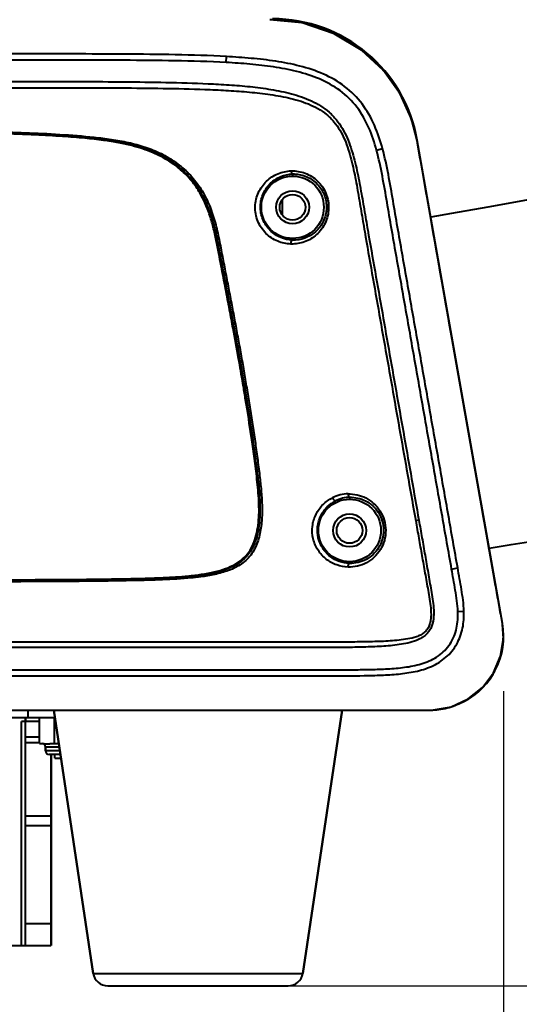
# Model space of a CAD drawing. Units: millimetres. Extents: x 4098 to 7841, y -2687 to 2606.
# Drawn here: x 5045 to 5113, y -2071 to -1937 of the extents above; entities that cross this region are included whole.
import ezdxf

# ---------------------------------------------------------------- set-up
doc = ezdxf.new("R2010")
doc.units = ezdxf.units.MM
doc.header["$LTSCALE"] = 81.675
doc.header["$PDSIZE"] = 0.01
doc.layers.get('0').update_dxf_attribs({"linetype": 'CONTINUOUS', "lineweight": 40})
doc.layers.get('Defpoints').update_dxf_attribs({"color": 27, "linetype": 'CONTINUOUS', "lineweight": 13})
doc.layers.add('dim', color=50, linetype='CONTINUOUS', lineweight=25)
doc.styles.add('ISO', font='ISOCP.SHX', dxfattribs={"bigfont": 'gbcbig.shx'})
doc.dimstyles.new('DIMSTYLE_1_4991', dxfattribs={"dimtxt": 30, "dimasz": 24, "dimexe": 7.5, "dimexo": 7.5, "dimgap": 9, "dimtad": 1, "dimdec": 0, "dimdsep": 46, "dimtxsty": 'ISO', "dimblk": '_FILLED', "dimblk1": '_FILLED', "dimblk2": '_FILLED', "dimcen": 0.09, "dimadec": 1, "dimazin": 2, "dimtp": 0.01, "dimtm": 0.01, "dimtfac": 1, "dimtmove": 0, "dimatfit": 0, "dimldrblk": '_FILLED', "dimfxl": 0, "dimtolj": 1, "dimarcsym": 0})

# ---------------------------------------------------------------- blocks, each defined once
blk = doc.blocks.new('_FILLED')
at = {"color": 0, "linetype": 'ByBlock'}
blk.add_solid([(0, 0), (-1, 0.2), (-1, -0.2)], dxfattribs=at)
blk = doc.blocks.new('*D65')
at = {"layer": 'Defpoints', "color": 0}
for p in [(4812.71, -2020.96), (5110.79, -2020.96), (5110.79, -2180.6)]:
    blk.add_point(p, dxfattribs=at)
at = {"layer": 'dim', "color": 0, "lineweight": -2}
for p, q in [((4812.71, -2028.46), (4812.71, -2188.1)), ((5110.79, -2028.46), (5110.79, -2188.1)), ((4836.71, -2180.6), (5086.79, -2180.6))]:
    blk.add_line(p, q, dxfattribs=at)
at = {"layer": 'dim', "color": 0, "lineweight": -2, "xscale": 24, "yscale": 24, "zscale": 24, "rotation": 180}
blk.add_blockref('_FILLED', (4812.71, -2180.6), dxfattribs=at)
at = {"layer": 'dim', "color": 0, "lineweight": -2, "xscale": 24, "yscale": 24, "zscale": 24}
blk.add_blockref('_FILLED', (5110.79, -2180.6), dxfattribs=at)
at = {"layer": 'dim', "color": 0, "insert": (4970.03, -2091.6), "char_height": 30, "attachment_point": 2, "style": 'ISO'}
blk.add_mtext("\\A1;11.7''\\P298mm", dxfattribs=at)
blk = doc.blocks.new('*D66')
at = {"layer": 'Defpoints', "color": 0}
for p in [(4961.75, -1499.1), (5369.9, -1499.1), (5063.7, -2068.58)]:
    blk.add_point(p, dxfattribs=at)
at = {"layer": 'dim', "color": 0, "lineweight": -2}
for p, q in [((4969.25, -1499.1), (5377.4, -1499.1)), ((5369.9, -2044.58), (5369.9, -1523.1)), ((5071.2, -2068.58), (5377.4, -2068.58))]:
    blk.add_line(p, q, dxfattribs=at)
at = {"layer": 'dim', "color": 0, "lineweight": -2, "xscale": 24, "yscale": 24, "zscale": 24}
for p, rotation in [((5369.9, -1499.1), 90), ((5369.9, -2068.58), 270)]:
    blk.add_blockref('_FILLED', p, dxfattribs=dict(at, rotation=rotation))
at = {"layer": 'dim', "color": 0, "insert": (5290.9, -1747.31), "char_height": 30, "attachment_point": 2, "rotation": 90, "style": 'ISO'}
blk.add_mtext("\\pi6.05416;{\\A1;22.4''}\\P{\\A1;569mm}", dxfattribs=at)

msp = doc.modelspace()

# ---------------------------------------------------------------- linework, layer by layer
for p, q in [((5073.077, -1942.874), (5073.12, -1942.065)), ((5099.075, -1953.451), (5099.038, -1953.457)), ((5099.046, -1953.493), (5099.041, -1953.469)), ((5099.046, -1953.493), (5099.047, -1953.492)), ((5099.159, -1954.122), (5099.046, -1953.492)), ((5110.678, -2019.258), (5099.075, -1953.451)), ((5093.544, -1954.819), (5094.351, -1954.603)), ((5082.117, -1958.052), (5082.117, -1958.334)), ((5080.75, -1963.668), (5080.75, -1961.499)), ((5082.117, -1967.052), (5082.117, -1966.834)), ((5089.875, -2002.069), (5089.875, -2002.334)), ((5099.298, -2005.191), (5098.866, -2005.267)), ((5089.875, -2011.073), (5089.875, -2010.834)), ((5103.749, -2011.832), (5104.577, -2011.686)), ((5109.592, -2013.258), (5109.593, -2013.258)), ((5104.605, -2017.606), (5105.427, -2017.573)), ((5049.775, -2032.084), (4873.725, -2032.084)), ((5045.735, -2032.084), (5045.735, -2063.084)), ((5045.764, -2032.084), (5045.764, -2032.584)), ((5046.09, -2031.056), (5046.09, -2032.084)), ((5047.708, -2035.584), (5047.708, -2032.084)), ((5054.994, -2066.88), (5049.621, -2031.056)), ((5049.621, -2031.056), (5054.994, -2066.88)), ((5049.729, -2035.584), (5049.729, -2032.084)), ((5083.505, -2066.88), (5088.878, -2031.062)), ((5088.878, -2031.062), (5083.505, -2066.88)), ((5047.708, -2032.584), (5045.235, -2032.584)), ((5045.235, -2063.084), (5045.235, -2032.584)), ((5045.735, -2034.682), (5047.708, -2034.682)), ((5045.735, -2035.471), (5047.708, -2035.471)), ((5047.708, -2035.584), (5048.046, -2035.584)), ((5050.375, -2036.084), (5048.5, -2036.084)), ((5048.5, -2036.584), (5048.5, -2036.084)), ((5048.5, -2036.084), (5048.5, -2036.584)), ((5049.392, -2035.584), (5050.3, -2035.584)), ((5050.45, -2036.584), (5048.5, -2036.584)), ((5050.525, -2037.084), (5049, -2037.084)), ((5049.235, -2037.084), (5049.235, -2063.084)), ((5049.264, -2037.084), (5049.264, -2063.084)), ((5049.75, -2037.584), (5049.75, -2037.084)), ((5049.75, -2037.584), (5050.6, -2037.584)), ((5045.735, -2045.438), (5049.235, -2045.438)), ((5045.735, -2046.753), (5049.235, -2046.753)), ((5045.735, -2060.084), (5049.235, -2060.084)), ((5036.75, -2063.084), (5049.235, -2063.084)), ((5049.264, -2063.084), (5049.235, -2063.084)), ((5054.994, -2066.88), (5083.505, -2066.88)), ((5056.972, -2068.584), (5081.527, -2068.584))]:
    msp.add_line(p, q)
for points in [[(5099.047, -1953.492), (5098.281, -1950.556), (5096.736, -1947.14), (5094.48, -1943.967), (5091.495, -1941.179), (5087.786, -1938.95), (5083.416, -1937.494), (5079.013, -1937.047)], [(5109.593, -2013.258), (5105.782, -1991.653), (5102.201, -1971.346), (5099.047, -1953.492)], [(5144.935, -1955.201), (5144.449, -1955.322), (5143.665, -1955.513), (5142.614, -1955.764), (5141.312, -1956.068), (5139.773, -1956.419), (5137.997, -1956.814), (5135.98, -1957.253), (5133.716, -1957.734), (5131.19, -1958.26), (5128.369, -1958.833), (5125.223, -1959.46), (5121.71, -1960.144), (5117.79, -1960.891), (5113.445, -1961.701), (5108.701, -1962.566), (5103.759, -1963.444), (5100.921, -1963.937)], [(5108.873, -2009.015), (5111.844, -2008.517), (5117.161, -2007.656), (5122.275, -2006.86), (5126.996, -2006.157), (5131.282, -2005.549), (5135.129, -2005.034), (5138.649, -2004.595), (5141.88, -2004.227), (5144.712, -2003.942), (5147.081, -2003.741), (5148.953, -2003.616), (5150.353, -2003.551), (5151.287, -2003.528), (5151.612, -2003.526)], [(5100.06, -2031.062), (5100.955, -2031.054), (5103.712, -2030.58), (5106.008, -2029.528), (5107.945, -2027.976), (5109.456, -2025.982), (5110.419, -2023.694), (5110.789, -2021.262), (5110.668, -2019.398)]]:
    msp.add_lwpolyline(points)
for centre, radius in [((5082.117, -1962.584), 4.25), ((5082.117, -1962.584), 2.25), ((5082.112, -1962.584), 1.75), ((5089.875, -2006.584), 4.25), ((5089.875, -2006.584), 2.25), ((5089.871, -2006.584), 1.75)]:
    msp.add_circle(centre, radius)
for centre, radius, start, end in [((5079.378, -1956.924), 20, 10, 90), ((5089.782, -2006.601), 4.999, 91.40337, 116.52821), ((5090.002, -2006.569), 4.501, 91.6062, 116.73118), ((3302.425, -2333.757), 1835.367, 9.907955, 10.056762), ((5100.83, -2020.995), 10, 297.17315, 10), ((5048, -2036.084), 0.5, 0, 84.80111), ((5049, -2036.584), 0.5, 180, 270), ((5056.972, -2066.584), 2, 188.53077, 270), ((5081.527, -2066.584), 2, 270, 351.46923)]:
    msp.add_arc(centre, radius, start, end)
for points, knots in [([(5099.041, -1953.469), (5098.623, -1951.174), (5097.368, -1947.8), (5094.632, -1943.988), (5092.097, -1941.527), (5089.172, -1939.55), (5085.952, -1938.105), (5083.1, -1937.375), (5081.063, -1937.126), (5079.892, -1937.056), (5079.306, -1937.049), (5079.013, -1937.048)], [0, 0, 0, 0, 0.2492242, 0.374322, 0.4994309, 0.6245478, 0.7496635, 0.8747716, 0.9373796, 0.9686895, 1, 1, 1, 1]), ([(5073.12, -1942.065), (5070.803, -1941.936), (5066.163, -1941.799), (5059.203, -1941.729), (5052.242, -1941.711), (5042.961, -1941.709), (5031.359, -1941.713), (5017.437, -1941.712), (5003.515, -1941.712), (4984.953, -1941.711), (4971.031, -1941.712), (4961.75, -1941.712)], [0, 0, 0, 0, 0.0624972, 0.124997, 0.1874971, 0.2499973, 0.3749978, 0.4999982, 0.6249987, 0.7499991, 1, 1, 1, 1]), ([(5094.351, -1954.603), (5094.058, -1953.521), (5093.357, -1951.383), (5091.692, -1948.429), (5089.29, -1946.018), (5086.344, -1944.338), (5083.133, -1943.293), (5079.823, -1942.665), (5076.478, -1942.284), (5074.24, -1942.128), (5073.12, -1942.065)], [0, 0, 0, 0, 0.1250416, 0.2499279, 0.3747325, 0.4996135, 0.6246375, 0.7497381, 0.8748657, 1, 1, 1, 1]), ([(5073.077, -1942.874), (5070.761, -1942.753), (5066.123, -1942.625), (5059.165, -1942.561), (5052.207, -1942.546), (5042.929, -1942.545), (5031.332, -1942.55), (5017.416, -1942.551), (5003.499, -1942.551), (4984.944, -1942.552), (4971.027, -1942.553), (4961.75, -1942.553)], [0, 0, 0, 0, 0.0624978, 0.1249976, 0.1874978, 0.2499979, 0.3749983, 0.4999986, 0.624999, 0.7499993, 1, 1, 1, 1]), ([(5093.544, -1954.819), (5093.265, -1953.778), (5092.595, -1951.722), (5090.992, -1948.88), (5088.658, -1946.585), (5085.801, -1945.013), (5082.707, -1944.035), (5079.524, -1943.438), (5076.307, -1943.073), (5074.154, -1942.93), (5073.077, -1942.874)], [0, 0, 0, 0, 0.125042, 0.2499151, 0.3747006, 0.4995873, 0.6246247, 0.7497329, 0.8748634, 1, 1, 1, 1]), ([(4961.75, -1945.44), (4965.57, -1945.441), (4973.21, -1945.442), (4984.671, -1945.444), (4996.132, -1945.445), (5007.592, -1945.447), (5019.053, -1945.45), (5030.513, -1945.453), (5041.974, -1945.458), (5051.524, -1945.461), (5059.165, -1945.495), (5064.895, -1945.564), (5069.669, -1945.696), (5073.483, -1945.905), (5076.339, -1946.143), (5079.181, -1946.508), (5081.525, -1946.985), (5083.353, -1947.542), (5084.685, -1948.077), (5085.949, -1948.758), (5087.105, -1949.613), (5088.104, -1950.649), (5088.918, -1951.834), (5089.558, -1953.119), (5090.227, -1954.911), (5090.822, -1957.228), (5091.367, -1960.04), (5091.853, -1962.864), (5092.498, -1966.629), (5093.333, -1971.331), (5094.327, -1976.974), (5095.323, -1982.617), (5096.318, -1988.261), (5097.644, -1995.785), (5098.637, -2001.429), (5099.298, -2005.191)], [0, 0, 0, 0, 0.0625018, 0.1250035, 0.1875053, 0.250007, 0.3125088, 0.3750105, 0.4375123, 0.500014, 0.5312649, 0.5625156, 0.5937658, 0.6093911, 0.6250159, 0.6406397, 0.6562599, 0.6640719, 0.6718831, 0.6796936, 0.6875028, 0.6953115, 0.7031219, 0.710934, 0.7187469, 0.734368, 0.749993, 0.7656184, 0.7812439, 0.8124947, 0.8437456, 0.8749965, 0.9062474, 0.9374982, 1, 1, 1, 1]), ([(4961.75, -1946.303), (4965.555, -1946.303), (4973.166, -1946.303), (4984.582, -1946.303), (4995.998, -1946.304), (5007.414, -1946.304), (5018.831, -1946.305), (5030.247, -1946.305), (5041.663, -1946.307), (5051.176, -1946.305), (5058.787, -1946.328), (5064.495, -1946.38), (5069.251, -1946.488), (5073.052, -1946.66), (5075.9, -1946.857), (5078.737, -1947.16), (5081.085, -1947.558), (5082.928, -1948.033), (5084.278, -1948.498), (5085.571, -1949.111), (5086.758, -1949.913), (5087.781, -1950.919), (5088.599, -1952.096), (5089.229, -1953.381), (5089.878, -1955.172), (5090.447, -1957.485), (5090.973, -1960.29), (5091.449, -1963.104), (5092.088, -1966.855), (5092.92, -1971.539), (5093.909, -1977.161), (5094.9, -1982.782), (5095.89, -1988.403), (5097.212, -1995.899), (5098.204, -2001.52), (5098.866, -2005.267)], [0, 0, 0, 0, 0.0625029, 0.1250057, 0.1875086, 0.2500114, 0.3125143, 0.3750172, 0.43752, 0.5000228, 0.5312742, 0.5625254, 0.5937758, 0.6094008, 0.6250251, 0.6406476, 0.6562659, 0.6640759, 0.671885, 0.6796934, 0.6875006, 0.6953074, 0.7031168, 0.7109286, 0.7187417, 0.7343633, 0.7499886, 0.7656143, 0.78124, 0.8124914, 0.8437428, 0.8749943, 0.9062457, 0.9374971, 1, 1, 1, 1]), ([(4961.75, -1951.677), (4964.883, -1951.687), (4971.15, -1951.708), (4980.55, -1951.74), (4989.951, -1951.774), (4999.351, -1951.812), (5008.751, -1951.859), (5018.151, -1951.921), (5027.551, -1952.011), (5035.384, -1952.129), (5041.649, -1952.28), (5046.347, -1952.439), (5051.041, -1952.676), (5054.947, -1952.993), (5058.052, -1953.412), (5060.36, -1953.863), (5062.615, -1954.541), (5064.767, -1955.5), (5066.75, -1956.778), (5068.473, -1958.394), (5069.858, -1960.307), (5070.887, -1962.429), (5071.614, -1964.668), (5072.048, -1966.579), (5072.348, -1968.116), (5072.642, -1969.655), (5073.012, -1971.578), (5073.454, -1973.886), (5073.895, -1976.195), (5074.331, -1978.504), (5074.761, -1980.814), (5075.181, -1983.127), (5075.583, -1985.442), (5075.969, -1987.76), (5076.475, -1990.853), (5076.951, -1993.95), (5077.374, -1997.055), (5077.572, -1998.609), (5077.663, -1999.387)], [0, 0, 0, 0, 0.0625056, 0.1250113, 0.187517, 0.2500227, 0.3125283, 0.375034, 0.4375396, 0.5000451, 0.5312979, 0.5625505, 0.5938026, 0.6250523, 0.6406774, 0.6563, 0.6719183, 0.6875338, 0.7031458, 0.7187565, 0.7343676, 0.7499842, 0.765606, 0.7812307, 0.789044, 0.7968572, 0.8124836, 0.82811, 0.8437364, 0.8593629, 0.8749893, 0.8906157, 0.9062421, 0.9218685, 0.9374949, 0.9687473, 0.9843737, 1, 1, 1, 1]), ([(4961.75, -1951.745), (4964.876, -1951.756), (4971.129, -1951.777), (4980.509, -1951.81), (4989.888, -1951.844), (4999.267, -1951.884), (5008.647, -1951.932), (5018.026, -1951.995), (5027.405, -1952.088), (5035.22, -1952.209), (5041.472, -1952.364), (5046.159, -1952.527), (5050.842, -1952.77), (5054.738, -1953.093), (5057.836, -1953.522), (5060.898, -1954.133), (5063.87, -1955.208), (5066.506, -1956.903), (5068.228, -1958.512), (5069.611, -1960.421), (5070.635, -1962.54), (5071.356, -1964.775), (5071.786, -1966.682), (5072.085, -1968.217), (5072.378, -1969.752), (5072.747, -1971.671), (5073.189, -1973.974), (5073.629, -1976.277), (5074.064, -1978.581), (5074.494, -1980.886), (5074.912, -1983.194), (5075.313, -1985.504), (5075.697, -1987.817), (5076.202, -1990.903), (5076.674, -1993.993), (5077.094, -1997.092), (5077.291, -1998.642), (5077.381, -1999.419)], [0, 0, 0, 0, 0.0625101, 0.1250203, 0.1875304, 0.2500406, 0.3125507, 0.3750609, 0.437571, 0.5000808, 0.5313358, 0.5625904, 0.5938444, 0.6250951, 0.64072, 0.6563415, 0.6875137, 0.7031263, 0.7187374, 0.7343491, 0.7499664, 0.7655892, 0.7812151, 0.7890289, 0.7968427, 0.8124702, 0.8280977, 0.8437253, 0.8593528, 0.8749804, 0.8906079, 0.9062354, 0.9218629, 0.9374905, 0.9687451, 0.9843726, 1, 1, 1, 1]), ([(4961.75, -2013.418), (4970.788, -2013.41), (4986.928, -2013.396), (5008.496, -2013.372), (5025.043, -2013.347), (5037.357, -2013.319), (5046.224, -2013.288), (5052.431, -2013.251), (5056.765, -2013.206), (5059.984, -2013.147), (5062.645, -2013.081), (5065.044, -2012.99), (5067.241, -2012.852), (5069.232, -2012.646), (5071.015, -2012.351), (5072.587, -2011.946), (5073.947, -2011.408), (5075.092, -2010.709), (5076.005, -2009.818), (5076.67, -2008.745), (5077.126, -2007.533), (5077.507, -2005.733), (5077.603, -2003.311), (5077.418, -2000.86), (5077.191, -1998.9), (5076.958, -1997.055), (5076.571, -1994.181), (5076.107, -1991.138), (5075.659, -1988.392), (5075.269, -1986.025), (5074.739, -1982.936), (5074.123, -1979.595), (5073.527, -1976.438), (5073.088, -1974.135), (5072.705, -1972.135), (5072.395, -1970.521), (5072.07, -1968.832), (5071.734, -1967.077), (5071.336, -1965.279), (5070.813, -1963.471), (5070.106, -1961.686), (5069.149, -1959.962), (5067.88, -1958.339), (5066.237, -1956.861), (5064.564, -1955.823), (5063.018, -1955.101), (5061.685, -1954.597), (5060.163, -1954.152), (5058.38, -1953.768), (5056.251, -1953.438), (5053.69, -1953.156), (5050.609, -1952.917), (5045.213, -1952.623), (5040.83, -1952.498), (5037.668, -1952.425)], [0, 0, 0, 0, 0.1358374, 0.2425776, 0.3241659, 0.3845438, 0.4276533, 0.4574363, 0.4778349, 0.4927914, 0.5058172, 0.517849, 0.5288755, 0.5388945, 0.5479224, 0.5560072, 0.5632495, 0.569831, 0.5760411, 0.5822343, 0.5886517, 0.5953987, 0.609819, 0.624881, 0.6323118, 0.6394742, 0.6528314, 0.6759, 0.6857424, 0.6946473, 0.7119543, 0.7328387, 0.7457175, 0.7602289, 0.7680802, 0.7763194, 0.7849399, 0.7939228, 0.8031766, 0.8126083, 0.8221858, 0.8319699, 0.8421418, 0.8530131, 0.8650064, 0.871581, 0.87863, 0.8864133, 0.8953883, 0.9060224, 0.9187771, 0.9341066, 0.9524586, 1, 1, 1, 1]), ([(5101.451, -1967.098), (5101.069, -1964.936), (5100.307, -1960.61), (5099.546, -1956.285), (5099.159, -1954.122)], [0, 0, 0, 0, 0.4998197, 1, 1, 1, 1]), ([(5103.749, -2011.832), (5103.33, -2009.455), (5102.492, -2004.702), (5101.234, -1997.571), (5099.977, -1990.441), (5098.72, -1983.311), (5097.462, -1976.18), (5096.416, -1970.238), (5095.574, -1965.485), (5094.967, -1961.916), (5094.353, -1958.349), (5093.856, -1955.984), (5093.544, -1954.819)], [0, 0, 0, 0, 0.1250013, 0.2500025, 0.3750038, 0.500005, 0.6250063, 0.7500076, 0.8125082, 0.8750088, 0.9375089, 1, 1, 1, 1]), ([(5104.578, -2011.686), (5104.158, -2009.306), (5103.319, -2004.547), (5102.06, -1997.408), (5100.801, -1990.27), (5099.543, -1983.131), (5098.283, -1975.993), (5097.236, -1970.044), (5096.394, -1965.285), (5095.786, -1961.711), (5095.17, -1958.138), (5094.669, -1955.77), (5094.356, -1954.601)], [0, 0, 0, 0, 0.1250041, 0.2499801, 0.3749653, 0.4999565, 0.6249398, 0.7499206, 0.8124173, 0.8749121, 0.9374262, 1, 1, 1, 1]), ([(5081.899, -1967.592), (5081.282, -1967.576), (5080.02, -1967.306), (5078.385, -1966.21), (5077.258, -1964.515), (5076.896, -1962.494), (5077.355, -1960.536), (5078.484, -1958.955), (5080.07, -1957.914), (5081.304, -1957.649), (5081.919, -1957.632)], [0, 0, 0, 0, 0.1208253, 0.2459483, 0.3762122, 0.5083063, 0.6365583, 0.7594424, 0.8795682, 1, 1, 1, 1]), ([(5082.117, -1967.052), (5081.565, -1967.036), (5080.433, -1966.792), (5078.961, -1965.802), (5077.944, -1964.262), (5077.621, -1962.426), (5078.034, -1960.655), (5079.044, -1959.232), (5080.464, -1958.3), (5081.567, -1958.066), (5082.117, -1958.052)], [0, 0, 0, 0, 0.1199508, 0.2450246, 0.3764301, 0.5101061, 0.6389743, 0.7613461, 0.8804646, 1, 1, 1, 1]), ([(5081.919, -1957.632), (5082.563, -1957.614), (5083.89, -1957.835), (5085.618, -1958.928), (5086.796, -1960.668), (5087.167, -1962.753), (5086.674, -1964.776), (5085.468, -1966.391), (5083.796, -1967.399), (5082.523, -1967.607), (5081.899, -1967.592)], [0, 0, 0, 0, 0.1220715, 0.2479516, 0.3777519, 0.5091781, 0.6380693, 0.761953, 0.8816864, 1, 1, 1, 1]), ([(5081.919, -1957.632), (5081.924, -1957.685), (5081.94, -1957.787), (5081.985, -1957.935), (5082.057, -1958.045), (5082.117, -1958.052)], [0, 0, 0, 0, 0.3364371, 0.6277322, 1, 1, 1, 1]), ([(5082.117, -1958.052), (5082.695, -1958.037), (5083.892, -1958.24), (5085.455, -1959.228), (5086.531, -1960.808), (5086.871, -1962.708), (5086.415, -1964.544), (5085.317, -1965.992), (5083.813, -1966.886), (5082.674, -1967.068), (5082.117, -1967.052)], [0, 0, 0, 0, 0.1215015, 0.2475659, 0.3783759, 0.5111921, 0.6408374, 0.7643783, 0.8830175, 1, 1, 1, 1]), ([(5081.899, -1967.592), (5081.898, -1967.526), (5081.907, -1967.399), (5081.95, -1967.231), (5082.014, -1967.106), (5082.084, -1967.055), (5082.117, -1967.052)], [0, 0, 0, 0, 0.3218759, 0.6132294, 0.8407408, 1, 1, 1, 1]), ([(5077.663, -1999.387), (5077.74, -2000.041), (5077.879, -2001.35), (5077.995, -2003.321), (5077.96, -2005.298), (5077.687, -2007.257), (5077.141, -2008.828), (5076.439, -2009.946), (5075.546, -2010.92), (5074.129, -2011.805), (5072.253, -2012.435), (5070.314, -2012.819), (5067.699, -2013.134), (5064.412, -2013.313), (5060.465, -2013.414), (5056.517, -2013.48), (5052.568, -2013.516), (5048.62, -2013.541), (5044.671, -2013.559), (5039.406, -2013.578), (5032.825, -2013.595), (5024.928, -2013.61), (5017.031, -2013.623), (5009.133, -2013.634), (5001.236, -2013.643), (4993.339, -2013.652), (4985.442, -2013.66), (4974.912, -2013.67), (4967.015, -2013.677), (4961.75, -2013.681)], [0, 0, 0, 0, 0.0156268, 0.0312527, 0.0468759, 0.0624911, 0.0780854, 0.0858952, 0.0937028, 0.1092809, 0.124892, 0.1405147, 0.1561404, 0.1873909, 0.2186446, 0.2498987, 0.2811529, 0.3124071, 0.3436613, 0.3749156, 0.437424, 0.4999325, 0.5624409, 0.6249493, 0.6874578, 0.7499662, 0.8124747, 0.8749831, 1, 1, 1, 1]), ([(5077.381, -1999.419), (5077.456, -2000.07), (5077.592, -2001.375), (5077.702, -2003.34), (5077.657, -2005.308), (5077.415, -2006.937), (5077.027, -2008.192), (5076.617, -2009.089), (5076.069, -2009.911), (5075.377, -2010.617), (5074.574, -2011.191), (5073.409, -2011.797), (5071.844, -2012.31), (5069.912, -2012.689), (5067.308, -2013.004), (5064.033, -2013.185), (5060.101, -2013.287), (5056.167, -2013.355), (5052.233, -2013.392), (5048.299, -2013.417), (5044.365, -2013.435), (5039.12, -2013.454), (5032.563, -2013.471), (5024.695, -2013.487), (5016.827, -2013.5), (5008.959, -2013.512), (5001.09, -2013.521), (4993.222, -2013.53), (4985.354, -2013.538), (4974.863, -2013.548), (4966.995, -2013.555), (4961.75, -2013.56)], [0, 0, 0, 0, 0.0156259, 0.0312506, 0.0468725, 0.0624856, 0.0702975, 0.0781081, 0.0859163, 0.0937225, 0.1015311, 0.1093411, 0.1249493, 0.1405686, 0.1561918, 0.187439, 0.2186907, 0.2499429, 0.2811952, 0.3124476, 0.3437, 0.3749524, 0.4374571, 0.4999619, 0.5624666, 0.6249714, 0.6874762, 0.7499809, 0.8124857, 0.8749905, 1, 1, 1, 1]), ([(5077.663, -1999.387), (5077.626, -1999.391), (5077.532, -1999.402), (5077.438, -1999.414), (5077.381, -1999.419)], [0, 0, 0, 0, 0.3938167, 1, 1, 1, 1]), ([(5089.682, -2011.568), (5089.151, -2011.553), (5088.081, -2011.35), (5086.643, -2010.553), (5085.508, -2009.314), (5084.828, -2007.736), (5084.723, -2006.003), (5085.21, -2004.356), (5086.185, -2003.002), (5087.077, -2002.365), (5087.549, -2002.129)], [0, 0, 0, 0, 0.1208782, 0.2432101, 0.368213, 0.4965655, 0.6268329, 0.7554248, 0.8797508, 1, 1, 1, 1]), ([(5089.875, -2011.073), (5089.4, -2011.062), (5088.441, -2010.884), (5087.149, -2010.17), (5086.13, -2009.048), (5085.523, -2007.615), (5085.437, -2006.042), (5085.881, -2004.553), (5086.758, -2003.335), (5087.555, -2002.761), (5087.977, -2002.549)], [0, 0, 0, 0, 0.1199905, 0.2417071, 0.3666878, 0.4958225, 0.627308, 0.7566419, 0.8807456, 1, 1, 1, 1]), ([(5087.549, -2002.129), (5087.576, -2002.191), (5087.638, -2002.306), (5087.749, -2002.447), (5087.859, -2002.539), (5087.946, -2002.559), (5087.977, -2002.549)], [0, 0, 0, 0, 0.3226779, 0.6166938, 0.8448872, 1, 1, 1, 1]), ([(5089.66, -2001.604), (5090.074, -2001.594), (5090.915, -2001.678), (5092.116, -2002.118), (5093.192, -2002.865), (5093.764, -2003.544), (5094.002, -2003.918)], [0, 0, 0, 0, 0.2421748, 0.4883893, 0.7407207, 1, 1, 1, 1]), ([(5089.66, -2001.604), (5089.662, -2001.663), (5089.677, -2001.775), (5089.725, -2001.939), (5089.808, -2002.062), (5089.875, -2002.069)], [0, 0, 0, 0, 0.3300223, 0.6211483, 1, 1, 1, 1]), ([(5089.875, -2002.069), (5090.246, -2002.059), (5091.001, -2002.131), (5092.083, -2002.522), (5093.058, -2003.193), (5093.577, -2003.807), (5093.793, -2004.146)], [0, 0, 0, 0, 0.2406303, 0.4860421, 0.7387818, 1, 1, 1, 1]), ([(5094.002, -2003.918), (5094.25, -2004.308), (5094.641, -2005.165), (5094.848, -2006.557), (5094.666, -2007.945), (5094.121, -2009.208), (5093.275, -2010.256), (5092.201, -2011.03), (5090.978, -2011.494), (5090.111, -2011.581), (5089.682, -2011.568)], [0, 0, 0, 0, 0.1290438, 0.2591751, 0.3882679, 0.5148122, 0.6385196, 0.7599846, 0.8801694, 1, 1, 1, 1]), ([(5094.002, -2003.918), (5093.97, -2003.942), (5093.915, -2003.986), (5093.847, -2004.051), (5093.806, -2004.1), (5093.79, -2004.135), (5093.793, -2004.146)], [0, 0, 0, 0, 0.3736156, 0.6751135, 0.8846035, 1, 1, 1, 1]), ([(5099.298, -2005.191), (5099.438, -2005.986), (5099.717, -2007.574), (5100.135, -2009.957), (5100.482, -2011.944), (5100.758, -2013.533), (5100.966, -2014.724), (5101.166, -2015.918), (5101.311, -2017.12), (5101.344, -2018.331), (5101.18, -2019.339), (5100.848, -2020.081), (5100.488, -2020.574), (5100.037, -2020.984), (5099.351, -2021.415), (5098.403, -2021.779), (5097.222, -2022.048), (5096.024, -2022.22), (5094.819, -2022.331), (5093.612, -2022.404), (5092, -2022.468), (5089.984, -2022.507), (5087.564, -2022.524), (5085.145, -2022.529), (5082.725, -2022.531), (5080.306, -2022.532), (5077.08, -2022.534), (5073.047, -2022.535), (5068.208, -2022.535), (5063.369, -2022.536), (5058.53, -2022.537), (5053.691, -2022.537), (5047.239, -2022.537), (5039.174, -2022.538), (5029.496, -2022.538), (5019.818, -2022.539), (5010.14, -2022.539), (5000.462, -2022.539), (4990.784, -2022.54), (4977.88, -2022.54), (4968.202, -2022.54), (4961.75, -2022.54)], [0, 0, 0, 0, 0.0156248, 0.0312496, 0.0468744, 0.0546868, 0.0624992, 0.0703115, 0.0781237, 0.0859355, 0.0937429, 0.0976551, 0.1015706, 0.1054839, 0.1093964, 0.1172024, 0.1250123, 0.1328238, 0.140636, 0.1484483, 0.1562607, 0.1718853, 0.1875101, 0.2031349, 0.2187597, 0.2343845, 0.2500093, 0.2812589, 0.3125086, 0.3437582, 0.3750078, 0.4062574, 0.437507, 0.5000062, 0.5625054, 0.6250047, 0.6875039, 0.7500031, 0.8125023, 0.8750016, 1, 1, 1, 1]), ([(5098.866, -2005.267), (5099.006, -2006.058), (5099.285, -2007.639), (5099.705, -2010.01), (5100.056, -2011.986), (5100.337, -2013.567), (5100.549, -2014.752), (5100.76, -2015.937), (5100.925, -2017.13), (5100.974, -2018.137), (5100.891, -2018.938), (5100.736, -2019.524), (5100.45, -2020.064), (5100.03, -2020.506), (5099.518, -2020.832), (5098.775, -2021.141), (5097.795, -2021.374), (5096.602, -2021.535), (5095.402, -2021.633), (5094.2, -2021.696), (5092.997, -2021.734), (5091.391, -2021.766), (5089.385, -2021.782), (5086.977, -2021.787), (5084.568, -2021.786), (5082.16, -2021.786), (5079.752, -2021.786), (5076.541, -2021.785), (5072.527, -2021.785), (5067.711, -2021.785), (5062.894, -2021.785), (5058.078, -2021.785), (5053.262, -2021.785), (5046.84, -2021.785), (5038.812, -2021.785), (5029.18, -2021.785), (5019.547, -2021.785), (5009.914, -2021.785), (5000.281, -2021.785), (4990.648, -2021.785), (4977.805, -2021.785), (4968.172, -2021.785), (4961.75, -2021.785)], [0, 0, 0, 0, 0.0156249, 0.0312498, 0.0468746, 0.054687, 0.0624994, 0.0703118, 0.0781238, 0.085935, 0.0898444, 0.0937632, 0.0976715, 0.1015889, 0.1054974, 0.1094059, 0.1172079, 0.1250146, 0.1328236, 0.1406341, 0.1484454, 0.1562573, 0.1718816, 0.1875063, 0.2031312, 0.2187561, 0.2343809, 0.2500058, 0.2812556, 0.3125053, 0.3437551, 0.3750048, 0.4062546, 0.4375044, 0.5000039, 0.5625034, 0.6250029, 0.6875024, 0.7500019, 0.8125015, 0.875001, 1, 1, 1, 1]), ([(5093.793, -2004.146), (5094.02, -2004.501), (5094.376, -2005.284), (5094.558, -2006.554), (5094.381, -2007.815), (5093.876, -2008.954), (5093.105, -2009.894), (5092.136, -2010.586), (5091.037, -2011.001), (5090.26, -2011.083), (5089.875, -2011.073)], [0, 0, 0, 0, 0.129944, 0.2611984, 0.3910922, 0.5178267, 0.6411733, 0.7619114, 0.8811744, 1, 1, 1, 1]), ([(5089.682, -2011.568), (5089.684, -2011.507), (5089.694, -2011.39), (5089.734, -2011.236), (5089.787, -2011.124), (5089.848, -2011.076), (5089.875, -2011.073)], [0, 0, 0, 0, 0.3319523, 0.6254501, 0.8492761, 1, 1, 1, 1]), ([(5104.605, -2017.606), (5104.565, -2016.634), (5104.345, -2015.185), (5104.002, -2013.271), (5103.834, -2012.312), (5103.749, -2011.832)], [0, 0, 0, 0, 0.4998252, 0.7499124, 1, 1, 1, 1]), ([(5105.427, -2017.573), (5105.412, -2017.077), (5105.327, -2016.087), (5105.097, -2014.617), (5104.834, -2013.152), (5104.663, -2012.175), (5104.577, -2011.686)], [0, 0, 0, 0, 0.2499341, 0.4999403, 0.7499697, 1, 1, 1, 1]), ([(4961.75, -2026.385), (4967.946, -2026.385), (4980.338, -2026.385), (4995.829, -2026.385), (5008.221, -2026.385), (5017.515, -2026.386), (5026.809, -2026.386), (5036.103, -2026.386), (5045.398, -2026.386), (5054.692, -2026.386), (5062.437, -2026.387), (5068.633, -2026.387), (5073.28, -2026.387), (5077.927, -2026.387), (5082.574, -2026.387), (5087.221, -2026.389), (5091.094, -2026.376), (5094.191, -2026.297), (5096.511, -2026.154), (5098.816, -2025.843), (5101.058, -2025.182), (5103.066, -2023.951), (5104.563, -2022.122), (5105.358, -2019.904), (5105.451, -2018.346), (5105.427, -2017.573)], [0, 0, 0, 0, 0.1250247, 0.2500495, 0.3125619, 0.3750742, 0.4375866, 0.500099, 0.5626114, 0.6251237, 0.6876361, 0.7188923, 0.7501485, 0.7814047, 0.8126609, 0.843917, 0.8751729, 0.8908004, 0.906427, 0.9220504, 0.9376639, 0.9532565, 0.9688307, 0.9844051, 1, 1, 1, 1]), ([(4961.75, -2025.543), (4967.892, -2025.544), (4980.177, -2025.544), (4995.533, -2025.545), (5007.818, -2025.546), (5017.032, -2025.547), (5026.245, -2025.548), (5035.459, -2025.549), (5044.673, -2025.551), (5052.351, -2025.552), (5058.493, -2025.553), (5063.1, -2025.554), (5067.707, -2025.555), (5072.314, -2025.555), (5076.92, -2025.556), (5081.527, -2025.557), (5086.134, -2025.559), (5089.973, -2025.556), (5093.044, -2025.511), (5095.347, -2025.429), (5097.64, -2025.215), (5099.53, -2024.824), (5100.963, -2024.261), (5101.966, -2023.683), (5102.852, -2022.937), (5103.58, -2022.035), (5104.118, -2021.009), (5104.57, -2019.537), (5104.635, -2018.372), (5104.605, -2017.606)], [0, 0, 0, 0, 0.125007, 0.2500141, 0.3125176, 0.3750211, 0.4375246, 0.5000281, 0.5625317, 0.6250352, 0.6562869, 0.6875387, 0.7187904, 0.7500422, 0.781294, 0.8125457, 0.8437975, 0.8750491, 0.8906749, 0.9063, 0.9219227, 0.9375382, 0.9453544, 0.9531713, 0.9609853, 0.9687967, 0.9766058, 0.9844139, 1, 1, 1, 1]), ([(5100.06, -2031.061), (5100.436, -2031.062), (5101.188, -2031.064), (5102.31, -2030.935), (5103.411, -2030.685), (5104.833, -2030.195), (5106.497, -2029.295), (5108.209, -2027.805), (5109.549, -2025.972), (5110.445, -2023.886), (5110.85, -2021.653), (5110.784, -2020.139), (5110.666, -2019.398)], [0, 0, 0, 0, 0.0625638, 0.1251039, 0.1876549, 0.250212, 0.3751569, 0.5001217, 0.6251078, 0.7500961, 0.875056, 1, 1, 1, 1]), ([(4961.75, -2031.05), (4973.276, -2031.05), (4990.564, -2031.051), (5013.616, -2031.052), (5030.905, -2031.054), (5048.194, -2031.056), (5062.601, -2031.058), (5074.127, -2031.059), (5081.331, -2031.061), (5087.094, -2031.061), (5091.416, -2031.063), (5095.018, -2031.062), (5097.539, -2031.064), (5098.98, -2031.063), (5099.7, -2031.06), (5100.06, -2031.061)], [0, 0, 0, 0, 0.25, 0.375, 0.5, 0.625, 0.75, 0.8125, 0.875, 0.90625, 0.9375, 0.96875, 0.984375, 0.9921875, 1, 1, 1, 1]), ([(5048.046, -2035.584), (5048.102, -2035.584), (5048.215, -2035.593), (5048.382, -2035.62), (5048.55, -2035.644), (5048.719, -2035.654), (5048.888, -2035.644), (5049.056, -2035.62), (5049.223, -2035.593), (5049.336, -2035.584), (5049.392, -2035.584)], [0, 0, 0, 0, 0.1246829, 0.2501348, 0.3753968, 0.5, 0.6246032, 0.7498652, 0.8753171, 1, 1, 1, 1])]:
    msp.add_open_spline(points, degree=3, knots=knots)
msp.add_open_spline([(5109.592, -2013.258), (5106.878, -1997.872), (5104.164, -1982.485), (5101.451, -1967.098)], degree=3)

# ---------------------------------------------------------------- dimensions: what is measured, and where the dimension line sits
at = {"layer": 'dim'}
dim = msp.add_linear_dim(base=(5369.901, -1499.104), p1=(5063.701, -2068.584), p2=(4961.75, -1499.104), angle=90, text="\\pxsm0.8;22.4''\\P569mm", dimstyle='DIMSTYLE_1_4991', override={"dimtxsty": 'ISO', "dimblk": '_FILLED', "dimblk1": '_FILLED', "dimblk2": '_FILLED'}, dxfattribs=at)
dim.commit()
dim.dimension.update_dxf_attribs({"geometry": '*D66', "text_midpoint": (5369.901, -1747.307), "dimtype": 160})
dim = msp.add_linear_dim(base=(5110.789, -2180.6), p1=(4812.71, -2020.962), p2=(5110.789, -2020.962), text="11.7''\\P298mm", dimstyle='DIMSTYLE_1_4991', override={"dimtxsty": 'ISO', "dimblk": '_FILLED', "dimblk1": '_FILLED', "dimblk2": '_FILLED'}, dxfattribs=at)
dim.commit()
dim.dimension.update_dxf_attribs({"geometry": '*D65', "text_midpoint": (4970.033, -2180.6), "dimtype": 160})

doc.saveas('drawing.dxf')
